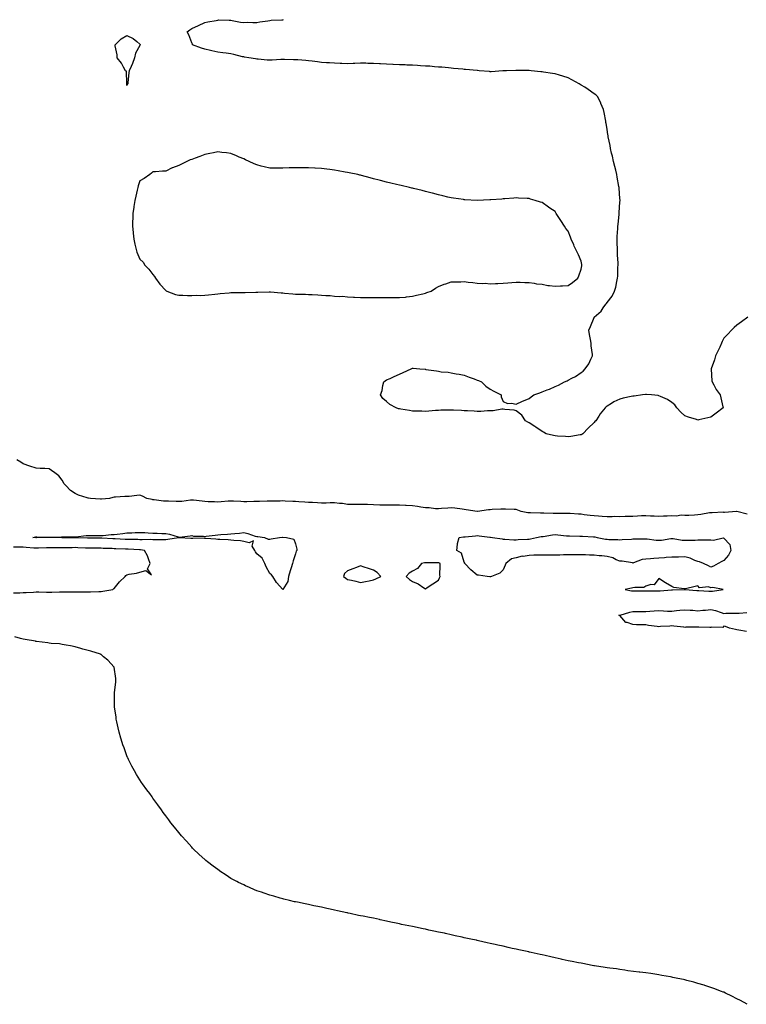
# Model space of a CAD drawing. Units: inches. Extents: x 986963 to 989603, y 7223978 to 7226618.
# Drawn here: x 987415 to 987975, y 7224342 to 7225101 of the extents above; entities that cross this region are included whole.
import ezdxf

# ---------------------------------------------------------------- set-up
doc = ezdxf.new("R2010")
doc.units = ezdxf.units.IN
doc.header["$MEASUREMENT"] = 0
doc.layers.add('Contour_98697223', color=7, linetype='Continuous', true_color=0x125f37)

msp = doc.modelspace()

# ---------------------------------------------------------------- linework, layer by layer
at = {"layer": 'Contour_98697223'}
for points in [[(987976.69, 7224871.92, 3121), (987971.82, 7224868.15, 3121), (987968.05, 7224865.69, 3121), (987966.13, 7224863.85, 3121), (987963.99, 7224861.92, 3121), (987961.14, 7224858.83, 3121), (987958.05, 7224855.65, 3121), (987956.91, 7224853.07, 3121), (987956.36, 7224851.92, 3121), (987954.95, 7224848.83, 3121), (987953.82, 7224846.16, 3121), (987951.7, 7224841.92, 3121), (987950.92, 7224839.05, 3121), (987948.26, 7224832.13, 3121), (987948.2, 7224831.92, 3121), (987948.23, 7224831.74, 3121), (987948.81, 7224822.68, 3121), (987948.97, 7224821.92, 3121), (987950.33, 7224819.65, 3121), (987952.29, 7224816.16, 3121), (987955.3, 7224811.92, 3121), (987955.76, 7224809.63, 3121), (987957.38, 7224802.58, 3121), (987957.52, 7224801.92, 3121), (987952.13, 7224797.84, 3121), (987948.05, 7224794.85, 3121), (987945.69, 7224794.28, 3121), (987938.85, 7224792.72, 3121), (987938.05, 7224792.53, 3121), (987937.12, 7224792.86, 3121), (987930.82, 7224794.69, 3121), (987928.05, 7224795.87, 3121), (987924.84, 7224798.7, 3121), (987921.96, 7224801.92, 3121), (987920.27, 7224804.15, 3121), (987918.05, 7224806.04, 3121), (987914.6, 7224808.48, 3121), (987909.25, 7224810.73, 3121), (987908.05, 7224811.31, 3121), (987907.54, 7224811.41, 3121), (987902.34, 7224811.92, 3121), (987898.4, 7224812.27, 3121), (987898.05, 7224812.31, 3121), (987897.66, 7224812.31, 3121), (987895.4, 7224811.92, 3121), (987888.97, 7224811, 3121), (987888.05, 7224810.88, 3121), (987886.69, 7224810.55, 3121), (987880.57, 7224809.4, 3121), (987878.05, 7224808.7, 3121), (987873.34, 7224806.63, 3121), (987871.44, 7224805.32, 3121), (987868.05, 7224803.19, 3121), (987867.27, 7224802.7, 3121), (987866.67, 7224801.92, 3121), (987862.66, 7224797.31, 3121), (987861.66, 7224795.53, 3121), (987859.38, 7224791.92, 3121), (987858.7, 7224791.28, 3121), (987858.05, 7224790.57, 3121), (987853.64, 7224786.33, 3121), (987849.45, 7224781.92, 3121), (987848.53, 7224781.43, 3121), (987848.05, 7224781.24, 3121), (987847.27, 7224781.14, 3121), (987840.21, 7224779.77, 3121), (987838.05, 7224779.54, 3121), (987835.92, 7224779.79, 3121), (987829.81, 7224780.16, 3121), (987828.05, 7224780.36, 3121), (987826.81, 7224780.69, 3121), (987821.21, 7224781.92, 3121), (987819.18, 7224783.05, 3121), (987818.05, 7224783.62, 3121), (987813.16, 7224787.04, 3121), (987812.52, 7224787.45, 3121), (987808.05, 7224790.44, 3121), (987807.13, 7224791, 3121), (987805.33, 7224791.92, 3121), (987802.3, 7224796.18, 3121), (987798.05, 7224799.63, 3121), (987796.38, 7224800.26, 3121), (987789.4, 7224800.57, 3121), (987788.05, 7224800.87, 3121), (987787, 7224800.87, 3121), (987780.35, 7224799.62, 3121), (987778.05, 7224799.62, 3121), (987775.82, 7224799.69, 3121), (987770.84, 7224799.13, 3121), (987768.05, 7224799.17, 3121), (987765.56, 7224799.44, 3121), (987760.45, 7224799.52, 3121), (987758.05, 7224799.75, 3121), (987755.97, 7224799.85, 3121), (987749.85, 7224800.12, 3121), (987748.05, 7224800.2, 3121), (987746.31, 7224800.18, 3121), (987739.96, 7224800.01, 3121), (987738.05, 7224799.99, 3121), (987735.95, 7224799.83, 3121), (987730.65, 7224799.32, 3121), (987728.05, 7224799.13, 3121), (987725.41, 7224799.28, 3121), (987720.72, 7224799.24, 3121), (987718.05, 7224799.4, 3121), (987715.9, 7224799.77, 3121), (987709.05, 7224800.92, 3121), (987708.05, 7224801.1, 3121), (987707.42, 7224801.28, 3121), (987705.55, 7224801.92, 3121), (987700.72, 7224804.58, 3121), (987698.05, 7224806.71, 3121), (987695.38, 7224809.24, 3121), (987693.39, 7224811.92, 3121), (987694.73, 7224815.24, 3121), (987695.19, 7224819.05, 3121), (987695.96, 7224821.92, 3121), (987697.13, 7224822.84, 3121), (987698.05, 7224823.44, 3121), (987700.8, 7224824.67, 3121), (987703.9, 7224826.06, 3121), (987708.05, 7224827.94, 3121), (987710.87, 7224829.09, 3121), (987717.13, 7224831.92, 3121), (987717.66, 7224832.31, 3121), (987718.05, 7224832.51, 3121), (987718.57, 7224832.45, 3121), (987723.7, 7224831.92, 3121), (987727.76, 7224831.63, 3121), (987728.05, 7224831.63, 3121), (987728.44, 7224831.53, 3121), (987736.66, 7224830.53, 3121), (987738.05, 7224830.1, 3121), (987740.19, 7224829.79, 3121), (987745.51, 7224829.38, 3121), (987748.05, 7224828.91, 3121), (987751.71, 7224828.25, 3121), (987754.01, 7224827.88, 3121), (987758.05, 7224827.12, 3121), (987761.79, 7224825.65, 3121), (987765.7, 7224824.26, 3121), (987768.05, 7224823.4, 3121), (987769.09, 7224822.96, 3121), (987771.23, 7224821.92, 3121), (987774.73, 7224818.6, 3121), (987778.05, 7224816.31, 3121), (987780.82, 7224814.69, 3121), (987786.46, 7224811.92, 3121), (987786.46, 7224810.34, 3121), (987788.05, 7224806.92, 3121), (987791.38, 7224805.26, 3121), (987794.4, 7224805.57, 3121), (987798.05, 7224804.77, 3121), (987802.78, 7224807.19, 3121), (987803.58, 7224807.45, 3121), (987808.05, 7224809.22, 3121), (987809.58, 7224810.4, 3121), (987811.7, 7224811.92, 3121), (987816.39, 7224813.58, 3121), (987818.05, 7224814.24, 3121), (987821.88, 7224815.75, 3121), (987823.62, 7224816.35, 3121), (987828.05, 7224818.33, 3121), (987830.65, 7224819.32, 3121), (987835.36, 7224821.92, 3121), (987837.21, 7224822.76, 3121), (987838.05, 7224823.31, 3121), (987840.95, 7224824.81, 3121), (987843.87, 7224826.1, 3121), (987848.05, 7224829.15, 3121), (987849.79, 7224830.18, 3121), (987851.33, 7224831.92, 3121), (987854.12, 7224835.85, 3121), (987855.67, 7224839.54, 3121), (987856.88, 7224841.92, 3121), (987856.83, 7224843.15, 3121), (987855.76, 7224849.63, 3121), (987855.71, 7224851.92, 3121), (987855.25, 7224854.73, 3121), (987854.53, 7224858.4, 3121), (987854.02, 7224861.92, 3121), (987855.34, 7224864.63, 3121), (987858.05, 7224871.55, 3121), (987858.16, 7224871.82, 3121), (987858.18, 7224871.92, 3121), (987863.46, 7224876.51, 3121), (987865.08, 7224878.95, 3121), (987867.24, 7224881.92, 3121), (987867.67, 7224882.29, 3121), (987868.05, 7224883.07, 3121), (987871.9, 7224888.07, 3121), (987873.76, 7224891.92, 3121), (987874.9, 7224895.08, 3121), (987875.6, 7224899.46, 3121), (987876.25, 7224901.92, 3121), (987876.42, 7224903.54, 3121), (987876.42, 7224910.3, 3121), (987876.56, 7224911.92, 3121), (987876.53, 7224913.44, 3121), (987876.15, 7224920.01, 3121), (987876.11, 7224921.92, 3121), (987876.08, 7224923.89, 3121), (987875.91, 7224929.77, 3121), (987875.88, 7224931.92, 3121), (987875.97, 7224934.01, 3121), (987876.31, 7224940.18, 3121), (987876.39, 7224941.92, 3121), (987876.53, 7224943.44, 3121), (987877.37, 7224951.24, 3121), (987877.42, 7224951.92, 3121), (987877.45, 7224952.53, 3121), (987878.05, 7224960.57, 3121), (987878.17, 7224961.8, 3121), (987878.18, 7224961.92, 3121), (987878.17, 7224962.04, 3121), (987878.05, 7224963.4, 3121), (987877.48, 7224971.35, 3121), (987877.42, 7224971.92, 3121), (987877.28, 7224972.7, 3121), (987875.99, 7224979.87, 3121), (987875.56, 7224981.92, 3121), (987874.75, 7224985.22, 3121), (987874.11, 7224987.97, 3121), (987873.09, 7224991.92, 3121), (987872.17, 7224996.04, 3121), (987871.59, 7224998.38, 3121), (987870.77, 7225001.92, 3121), (987870.37, 7225004.24, 3121), (987868.99, 7225010.98, 3121), (987868.82, 7225011.92, 3121), (987868.74, 7225012.6, 3121), (987868.05, 7225016.96, 3121), (987867.4, 7225021.28, 3121), (987867.26, 7225021.92, 3121), (987867.01, 7225022.96, 3121), (987865.9, 7225029.77, 3121), (987865.32, 7225031.92, 3121), (987863.36, 7225036.61, 3121), (987863.21, 7225037.08, 3121), (987860.68, 7225041.92, 3121), (987859.34, 7225043.21, 3121), (987858.05, 7225044.19, 3121), (987853.6, 7225047.47, 3121), (987850.83, 7225049.15, 3121), (987848.05, 7225050.88, 3121), (987847.42, 7225051.3, 3121), (987846.54, 7225051.92, 3121), (987840.98, 7225054.85, 3121), (987838.05, 7225056.47, 3121), (987833.95, 7225057.82, 3121), (987831.5, 7225058.48, 3121), (987828.05, 7225059.5, 3121), (987825.91, 7225059.77, 3121), (987819.12, 7225060.85, 3121), (987818.05, 7225060.98, 3121), (987817.16, 7225061.02, 3121), (987809.59, 7225061.92, 3121), (987808.14, 7225062, 3121), (987808.05, 7225062.02, 3121), (987807.95, 7225062.02, 3121), (987798.32, 7225062.19, 3121), (987798.05, 7225062.19, 3121), (987797.8, 7225062.17, 3121), (987790.45, 7225061.92, 3121), (987788.23, 7225061.74, 3121), (987788.05, 7225061.74, 3121), (987787.86, 7225061.74, 3121), (987778.8, 7225061.16, 3121), (987778.05, 7225061.16, 3121), (987777.35, 7225061.22, 3121), (987769.56, 7225061.92, 3121), (987768.11, 7225061.98, 3121), (987767.98, 7225061.98, 3121), (987758.98, 7225062.84, 3121), (987758.05, 7225062.94, 3121), (987756.93, 7225063.05, 3121), (987749.82, 7225063.7, 3121), (987748.05, 7225063.87, 3121), (987745.9, 7225064.07, 3121), (987740.68, 7225064.56, 3121), (987738.05, 7225064.79, 3121), (987734.97, 7225065.01, 3121), (987731.44, 7225065.32, 3121), (987728.05, 7225065.53, 3121), (987724.21, 7225065.75, 3121), (987722.06, 7225065.94, 3121), (987718.05, 7225066.16, 3121), (987713.67, 7225066.3, 3121), (987712.49, 7225066.37, 3121), (987708.05, 7225066.51, 3121), (987703.22, 7225066.74, 3121), (987702.88, 7225066.74, 3121), (987698.05, 7225067.02, 3121), (987693.42, 7225067.29, 3121), (987692.63, 7225067.35, 3121), (987688.05, 7225067.62, 3121), (987683.73, 7225067.6, 3121), (987682.19, 7225067.78, 3121), (987678.05, 7225067.76, 3121), (987673.69, 7225067.56, 3121), (987672.44, 7225067.53, 3121), (987668.05, 7225067.33, 3121), (987663.64, 7225067.51, 3121), (987662.44, 7225067.53, 3121), (987658.05, 7225067.68, 3121), (987654.13, 7225067.99, 3121), (987651.89, 7225068.09, 3121), (987648.05, 7225068.37, 3121), (987644.86, 7225068.72, 3121), (987640.69, 7225069.28, 3121), (987638.05, 7225069.58, 3121), (987635.9, 7225069.77, 3121), (987629.68, 7225070.28, 3121), (987628.05, 7225070.44, 3121), (987626.52, 7225070.4, 3121), (987619.34, 7225070.63, 3121), (987618.05, 7225070.59, 3121), (987616.63, 7225070.49, 3121), (987609.92, 7225070.06, 3121), (987608.05, 7225069.95, 3121), (987606.2, 7225070.08, 3121), (987599.16, 7225070.81, 3121), (987598.05, 7225070.88, 3121), (987597.15, 7225071.02, 3121), (987591.9, 7225071.92, 3121), (987588.56, 7225072.43, 3121), (987588.05, 7225072.55, 3121), (987587.2, 7225072.76, 3121), (987580.48, 7225074.36, 3121), (987578.05, 7225074.99, 3121), (987574.48, 7225075.49, 3121), (987571.86, 7225075.73, 3121), (987568.05, 7225076.31, 3121), (987563.43, 7225077.31, 3121), (987562.39, 7225077.58, 3121), (987558.05, 7225078.62, 3121), (987555.52, 7225079.4, 3121), (987548.58, 7225081.92, 3121), (987548.5, 7225082.37, 3121), (987548.05, 7225083.56, 3121), (987545.81, 7225089.69, 3121), (987544.42, 7225091.92, 3121), (987546.38, 7225093.58, 3121), (987548.05, 7225094.36, 3121), (987553.05, 7225096.92, 3121), (987558.05, 7225098.99, 3121), (987560.35, 7225099.62, 3121), (987566.84, 7225100.71, 3121), (987568.05, 7225100.98, 3121), (987568.89, 7225101.08, 3121), (987576.92, 7225100.79, 3121), (987578.05, 7225100.88, 3121), (987579.2, 7225100.77, 3121), (987585.49, 7225099.36, 3121), (987588.05, 7225099.17, 3121), (987590.56, 7225099.4, 3121), (987595.15, 7225099.03, 3121), (987598.05, 7225099.22, 3121), (987600.43, 7225099.54, 3121), (987606.64, 7225100.51, 3121), (987608.05, 7225100.71, 3121), (987609.15, 7225100.81, 3121), (987617.3, 7225101.18, 3121), (987618.05, 7225101.24, 3121), (987618.65, 7225101.31, 3121)], [(987976, 7224719.87, 3122), (987968.15, 7224721.92, 3122), (987968.07, 7224721.94, 3122), (987968.03, 7224721.94, 3122), (987967.77, 7224721.92, 3122), (987958.71, 7224721.26, 3122), (987958.05, 7224721.31, 3122), (987957.52, 7224721.39, 3122), (987949.09, 7224720.88, 3122), (987948.05, 7224721, 3122), (987946.97, 7224720.83, 3122), (987940.28, 7224719.69, 3122), (987938.05, 7224719.36, 3122), (987935.41, 7224719.28, 3122), (987931.05, 7224718.91, 3122), (987928.05, 7224718.83, 3122), (987925.25, 7224719.13, 3122), (987921.6, 7224718.37, 3122), (987918.05, 7224718.56, 3122), (987914.46, 7224718.33, 3122), (987911.58, 7224718.38, 3122), (987908.05, 7224718.11, 3122), (987904.47, 7224718.33, 3122), (987901.46, 7224718.5, 3122), (987898.05, 7224718.72, 3122), (987894.67, 7224718.54, 3122), (987891.57, 7224718.4, 3122), (987888.05, 7224718.21, 3122), (987884.25, 7224718.11, 3122), (987881.92, 7224718.05, 3122), (987878.05, 7224717.96, 3122), (987874.14, 7224718.01, 3122), (987872.04, 7224717.92, 3122), (987868.05, 7224717.99, 3122), (987864.25, 7224718.11, 3122), (987861.55, 7224718.42, 3122), (987858.05, 7224718.56, 3122), (987855.07, 7224718.95, 3122), (987850.47, 7224719.5, 3122), (987848.05, 7224719.81, 3122), (987846.04, 7224719.91, 3122), (987839.65, 7224720.32, 3122), (987838.05, 7224720.4, 3122), (987836.54, 7224720.4, 3122), (987829.54, 7224720.42, 3122), (987828.05, 7224720.42, 3122), (987826.58, 7224720.44, 3122), (987819.34, 7224720.63, 3122), (987818.05, 7224720.65, 3122), (987816.78, 7224720.65, 3122), (987809.11, 7224720.85, 3122), (987808.05, 7224720.85, 3122), (987807.06, 7224720.94, 3122), (987801.78, 7224721.92, 3122), (987799.26, 7224723.13, 3122), (987798.05, 7224723.4, 3122), (987796.49, 7224723.48, 3122), (987789.88, 7224723.76, 3122), (987788.05, 7224723.85, 3122), (987786.18, 7224723.78, 3122), (987779.54, 7224723.4, 3122), (987778.05, 7224723.37, 3122), (987776.76, 7224723.21, 3122), (987768.17, 7224722.04, 3122), (987768.05, 7224722.02, 3122), (987767.93, 7224722.04, 3122), (987759.39, 7224723.25, 3122), (987758.05, 7224723.42, 3122), (987756.32, 7224723.66, 3122), (987750.69, 7224724.56, 3122), (987748.05, 7224724.89, 3122), (987745.34, 7224724.63, 3122), (987740.46, 7224724.32, 3122), (987738.05, 7224724.11, 3122), (987735.82, 7224724.15, 3122), (987730.86, 7224724.73, 3122), (987728.05, 7224724.77, 3122), (987724.65, 7224725.32, 3122), (987721.92, 7224725.79, 3122), (987718.05, 7224726.37, 3122), (987713.33, 7224726.63, 3122), (987712.81, 7224726.67, 3122), (987708.05, 7224726.94, 3122), (987703.06, 7224726.92, 3122), (987703.04, 7224726.92, 3122), (987698.05, 7224726.88, 3122), (987693.1, 7224726.98, 3122), (987692.98, 7224726.98, 3122), (987688.05, 7224727.08, 3122), (987683.41, 7224727.27, 3122), (987682.67, 7224727.29, 3122), (987678.05, 7224727.49, 3122), (987673.56, 7224727.43, 3122), (987672.53, 7224727.45, 3122), (987668.05, 7224727.37, 3122), (987664.16, 7224728.03, 3122), (987661.91, 7224728.07, 3122), (987658.05, 7224728.58, 3122), (987654.74, 7224728.6, 3122), (987651.46, 7224728.52, 3122), (987648.05, 7224728.54, 3122), (987644.79, 7224728.66, 3122), (987641.14, 7224728.83, 3122), (987638.05, 7224728.93, 3122), (987635.25, 7224729.13, 3122), (987630.46, 7224729.5, 3122), (987628.05, 7224729.67, 3122), (987625.9, 7224729.77, 3122), (987619.95, 7224730.03, 3122), (987618.05, 7224730.1, 3122), (987616.2, 7224730.08, 3122), (987609.95, 7224730.01, 3122), (987608.05, 7224729.99, 3122), (987606.02, 7224729.89, 3122), (987600.2, 7224729.77, 3122), (987598.05, 7224729.67, 3122), (987595.79, 7224729.67, 3122), (987590.43, 7224729.54, 3122), (987588.05, 7224729.54, 3122), (987585.72, 7224729.6, 3122), (987580.04, 7224729.93, 3122), (987578.05, 7224729.97, 3122), (987576.04, 7224729.91, 3122), (987570.6, 7224729.36, 3122), (987568.05, 7224729.3, 3122), (987565.6, 7224729.46, 3122), (987560.51, 7224729.46, 3122), (987558.05, 7224729.62, 3122), (987555.97, 7224729.85, 3122), (987549.35, 7224730.63, 3122), (987548.05, 7224730.77, 3122), (987546.93, 7224730.79, 3122), (987540.35, 7224729.62, 3122), (987538.05, 7224729.63, 3122), (987535.85, 7224729.71, 3122), (987529.97, 7224730.01, 3122), (987528.05, 7224730.06, 3122), (987526.21, 7224730.08, 3122), (987518.93, 7224731.04, 3122), (987518.05, 7224731.04, 3122), (987517.37, 7224731.24, 3122), (987513.24, 7224731.92, 3122), (987509.94, 7224733.81, 3122), (987508.05, 7224734.5, 3122), (987505.56, 7224734.4, 3122), (987499.69, 7224733.56, 3122), (987498.05, 7224733.48, 3122), (987496.49, 7224733.48, 3122), (987489.19, 7224733.05, 3122), (987488.05, 7224733.07, 3122), (987487.16, 7224732.82, 3122), (987484.59, 7224731.92, 3122), (987478.48, 7224731.49, 3122), (987478.05, 7224731.49, 3122), (987477.64, 7224731.51, 3122), (987469.84, 7224731.92, 3122), (987468.42, 7224732.29, 3122), (987468.05, 7224732.35, 3122), (987467.38, 7224732.6, 3122), (987460.58, 7224734.46, 3122), (987458.05, 7224735.79, 3122), (987454.42, 7224738.29, 3122), (987450.87, 7224741.92, 3122), (987449.51, 7224743.38, 3122), (987448.05, 7224746.12, 3122), (987445.56, 7224749.42, 3122), (987442.47, 7224751.92, 3122), (987439.8, 7224753.68, 3122), (987438.05, 7224754.99, 3122), (987434.75, 7224755.22, 3122), (987431.25, 7224755.12, 3122), (987428.05, 7224755.38, 3122), (987423.05, 7224756.92, 3122), (987418.05, 7224758.64, 3122), (987416.19, 7224760.06, 3122), (987413.08, 7224761.92, 3122)], [(987410.64, 7224659.32, 3123), (987415.49, 7224659.36, 3123), (987418.05, 7224659.48, 3123), (987420.36, 7224659.6, 3123), (987426.02, 7224659.89, 3123), (987428.05, 7224659.99, 3123), (987430.06, 7224659.91, 3123), (987435.94, 7224659.81, 3123), (987438.05, 7224659.71, 3123), (987440.2, 7224659.77, 3123), (987446.12, 7224659.99, 3123), (987448.05, 7224660.05, 3123), (987449.93, 7224660.05, 3123), (987456.16, 7224660.03, 3123), (987458.05, 7224660.03, 3123), (987459.91, 7224660.06, 3123), (987466.18, 7224660.06, 3123), (987468.05, 7224660.1, 3123), (987469.83, 7224660.14, 3123), (987476.3, 7224660.18, 3123), (987478.05, 7224660.22, 3123), (987479.55, 7224660.42, 3123), (987487.06, 7224661.92, 3123), (987487.68, 7224662.29, 3123), (987488.05, 7224662.55, 3123), (987492.36, 7224667.62, 3123), (987496.76, 7224671.92, 3123), (987497.25, 7224672.72, 3123), (987498.05, 7224673.19, 3123), (987499.7, 7224673.56, 3123), (987505.51, 7224674.46, 3123), (987508.05, 7224675.14, 3123), (987512.51, 7224676.37, 3123), (987516.84, 7224673.13, 3123), (987513.92, 7224677.78, 3123), (987515.89, 7224681.92, 3123), (987514.59, 7224685.38, 3123), (987513.99, 7224687.86, 3123), (987511.67, 7224691.92, 3123), (987508.47, 7224692.35, 3123), (987508.05, 7224692.37, 3123), (987507.59, 7224692.37, 3123), (987499, 7224692.88, 3123), (987498.05, 7224692.9, 3123), (987497.02, 7224692.96, 3123), (987489.34, 7224693.21, 3123), (987488.05, 7224693.27, 3123), (987486.65, 7224693.33, 3123), (987479.69, 7224693.56, 3123), (987478.05, 7224693.62, 3123), (987476.34, 7224693.64, 3123), (987469.89, 7224693.76, 3123), (987468.05, 7224693.78, 3123), (987466.13, 7224693.83, 3123), (987460.17, 7224694.03, 3123), (987458.05, 7224694.11, 3123), (987455.87, 7224694.09, 3123), (987450.1, 7224693.97, 3123), (987448.05, 7224693.95, 3123), (987446, 7224693.97, 3123), (987440.19, 7224694.07, 3123), (987438.05, 7224694.09, 3123), (987435.96, 7224694.01, 3123), (987429.8, 7224693.66, 3123), (987428.05, 7224693.6, 3123), (987426.22, 7224693.74, 3123), (987420.34, 7224694.21, 3123), (987418.05, 7224694.38, 3123), (987415.59, 7224694.38, 3123), (987410.53, 7224694.4, 3123)], [(987975.57, 7224629.44, 3122), (987969.56, 7224630.42, 3122), (987968.05, 7224630.67, 3122), (987967.01, 7224630.87, 3122), (987962.56, 7224631.92, 3122), (987959.34, 7224633.21, 3122), (987958.05, 7224633.48, 3122), (987957.33, 7224632.64, 3122), (987948.92, 7224632.8, 3122), (987948.05, 7224632.49, 3122), (987947.42, 7224632.55, 3122), (987938.92, 7224632.78, 3122), (987938.05, 7224632.88, 3122), (987937.15, 7224632.82, 3122), (987928.82, 7224632.68, 3122), (987928.05, 7224632.64, 3122), (987927.15, 7224632.82, 3122), (987919.61, 7224633.48, 3122), (987918.05, 7224633.87, 3122), (987916.35, 7224633.62, 3122), (987909.39, 7224633.25, 3122), (987908.05, 7224633.09, 3122), (987906.6, 7224633.37, 3122), (987900.12, 7224633.99, 3122), (987898.05, 7224634.52, 3122), (987895.4, 7224634.56, 3122), (987890.81, 7224634.67, 3122), (987888.05, 7224634.73, 3122), (987883.59, 7224636.37, 3122), (987882.55, 7224636.41, 3122), (987878.05, 7224641.76, 3122), (987877.93, 7224641.8, 3122), (987877.26, 7224641.92, 3122), (987878.02, 7224641.94, 3122), (987878.05, 7224641.94, 3122), (987878.08, 7224641.96, 3122), (987885.61, 7224644.36, 3122), (987888.05, 7224644.87, 3122), (987891.04, 7224644.91, 3122), (987895.04, 7224644.93, 3122), (987898.05, 7224644.97, 3122), (987901.14, 7224645.01, 3122), (987904.49, 7224645.47, 3122), (987908.05, 7224645.51, 3122), (987911.62, 7224645.49, 3122), (987914.77, 7224645.2, 3122), (987918.05, 7224645.18, 3122), (987921.65, 7224645.51, 3122), (987924.08, 7224645.9, 3122), (987928.05, 7224646.24, 3122), (987932.01, 7224645.88, 3122), (987934.2, 7224645.77, 3122), (987938.05, 7224645.46, 3122), (987941.96, 7224645.83, 3122), (987944, 7224645.98, 3122), (987948.05, 7224646.39, 3122), (987951.69, 7224645.57, 3122), (987955.99, 7224643.99, 3122), (987958.05, 7224643.4, 3122), (987959.61, 7224643.48, 3122), (987966.4, 7224643.56, 3122), (987968.05, 7224643.68, 3122), (987969.79, 7224643.66, 3122), (987975.89, 7224644.07, 3122)], [(987975.98, 7224341.92, 3123), (987970.85, 7224344.73, 3123), (987968.05, 7224346.26, 3123), (987964.3, 7224348.17, 3123), (987959.48, 7224350.49, 3123), (987958.05, 7224351.18, 3123), (987957.52, 7224351.39, 3123), (987956.23, 7224351.92, 3123), (987950.25, 7224354.11, 3123), (987948.05, 7224354.97, 3123), (987943.55, 7224356.41, 3123), (987942.8, 7224356.67, 3123), (987938.05, 7224358.09, 3123), (987935.02, 7224358.89, 3123), (987929.64, 7224360.34, 3123), (987928.05, 7224360.77, 3123), (987927.1, 7224360.98, 3123), (987922.67, 7224361.92, 3123), (987918.84, 7224362.7, 3123), (987918.05, 7224362.86, 3123), (987916.9, 7224363.07, 3123), (987910.34, 7224364.22, 3123), (987908.05, 7224364.58, 3123), (987904.91, 7224365.06, 3123), (987901.73, 7224365.61, 3123), (987898.05, 7224366.1, 3123), (987893.23, 7224366.74, 3123), (987892.91, 7224366.78, 3123), (987884, 7224367.86, 3123), (987881.8, 7224368.17, 3123), (987878.05, 7224368.74, 3123), (987875.29, 7224369.17, 3123), (987870.12, 7224369.85, 3123), (987868.05, 7224370.12, 3123), (987866.51, 7224370.38, 3123), (987858.39, 7224371.57, 3123), (987858.05, 7224371.63, 3123), (987857.8, 7224371.67, 3123), (987856.51, 7224371.92, 3123), (987849.39, 7224373.27, 3123), (987848.05, 7224373.54, 3123), (987846.01, 7224373.95, 3123), (987841.1, 7224374.97, 3123), (987838.05, 7224375.55, 3123), (987833.42, 7224376.55, 3123), (987832.81, 7224376.69, 3123), (987828.05, 7224377.74, 3123), (987824.63, 7224378.5, 3123), (987820.45, 7224379.52, 3123), (987818.05, 7224380.06, 3123), (987816.51, 7224380.38, 3123), (987809.48, 7224381.92, 3123), (987808.29, 7224382.15, 3123), (987808.05, 7224382.21, 3123), (987807.67, 7224382.31, 3123), (987800.12, 7224383.99, 3123), (987798.05, 7224384.42, 3123), (987794.91, 7224385.06, 3123), (987791.86, 7224385.73, 3123), (987788.05, 7224386.71, 3123), (987783.78, 7224387.64, 3123), (987781.9, 7224388.07, 3123), (987778.05, 7224388.89, 3123), (987775.55, 7224389.42, 3123), (987769.05, 7224390.92, 3123), (987768.05, 7224391.16, 3123), (987767.42, 7224391.3, 3123), (987764.48, 7224391.92, 3123), (987759.17, 7224393.05, 3123), (987758.05, 7224393.27, 3123), (987756.32, 7224393.66, 3123), (987750.92, 7224394.79, 3123), (987748.05, 7224395.4, 3123), (987743.45, 7224396.53, 3123), (987742.8, 7224396.67, 3123), (987738.05, 7224397.68, 3123), (987734.55, 7224398.42, 3123), (987730.75, 7224399.22, 3123), (987728.05, 7224399.79, 3123), (987726.3, 7224400.16, 3123), (987718.05, 7224401.92, 3123), (987709.67, 7224403.54, 3123), (987708.05, 7224403.89, 3123), (987705.55, 7224404.42, 3123), (987701.47, 7224405.34, 3123), (987698.05, 7224406.16, 3123), (987693.3, 7224407.17, 3123), (987692.67, 7224407.31, 3123), (987688.05, 7224408.35, 3123), (987685.05, 7224408.91, 3123), (987680.19, 7224409.77, 3123), (987678.05, 7224410.16, 3123), (987676.59, 7224410.46, 3123), (987670.05, 7224411.92, 3123), (987668.42, 7224412.29, 3123), (987668.05, 7224412.37, 3123), (987667.47, 7224412.51, 3123), (987660.25, 7224414.11, 3123), (987658.05, 7224414.58, 3123), (987654.59, 7224415.38, 3123), (987652.05, 7224415.92, 3123), (987648.05, 7224416.71, 3123), (987643.67, 7224417.55, 3123), (987642.05, 7224417.92, 3123), (987638.05, 7224418.8, 3123), (987635.48, 7224419.36, 3123), (987629.4, 7224420.57, 3123), (987628.05, 7224420.88, 3123), (987627.2, 7224421.06, 3123), (987623.38, 7224421.92, 3123), (987619.05, 7224422.92, 3123), (987618.05, 7224423.17, 3123), (987616.23, 7224423.74, 3123), (987611.34, 7224425.22, 3123), (987608.05, 7224426.2, 3123), (987603.76, 7224427.64, 3123), (987601.62, 7224428.35, 3123), (987598.05, 7224429.5, 3123), (987596.34, 7224430.22, 3123), (987592.49, 7224431.92, 3123), (987589.42, 7224433.29, 3123), (987588.05, 7224433.95, 3123), (987584.05, 7224435.92, 3123), (987582.7, 7224436.57, 3123), (987578.05, 7224439.07, 3123), (987576.31, 7224440.18, 3123), (987573.72, 7224441.92, 3123), (987570.34, 7224444.21, 3123), (987568.05, 7224445.81, 3123), (987564.54, 7224448.4, 3123), (987560, 7224451.92, 3123), (987558.92, 7224452.8, 3123), (987558.05, 7224453.52, 3123), (987553.67, 7224457.55, 3123), (987549.11, 7224461.92, 3123), (987548.58, 7224462.45, 3123), (987548.05, 7224463.01, 3123), (987543.87, 7224467.74, 3123), (987540.17, 7224471.92, 3123), (987539.17, 7224473.03, 3123), (987538.05, 7224474.36, 3123), (987534.72, 7224478.58, 3123), (987531.98, 7224481.92, 3123), (987530.34, 7224484.21, 3123), (987528.05, 7224487.15, 3123), (987526.05, 7224489.93, 3123), (987524.6, 7224491.92, 3123), (987521.85, 7224495.73, 3123), (987518.05, 7224500.96, 3123), (987517.67, 7224501.53, 3123), (987517.38, 7224501.92, 3123), (987515.55, 7224504.42, 3123), (987513.44, 7224507.31, 3123), (987510.08, 7224511.92, 3123), (987509.25, 7224513.11, 3123), (987508.05, 7224515.01, 3123), (987505.35, 7224519.22, 3123), (987503.76, 7224521.92, 3123), (987501.8, 7224525.67, 3123), (987499.3, 7224530.67, 3123), (987498.67, 7224531.92, 3123), (987498.5, 7224532.37, 3123), (987498.05, 7224533.52, 3123), (987495.76, 7224539.63, 3123), (987494.96, 7224541.92, 3123), (987493.67, 7224546.3, 3123), (987493.37, 7224547.23, 3123), (987491.94, 7224551.92, 3123), (987491.23, 7224555.1, 3123), (987490.3, 7224559.67, 3123), (987489.83, 7224561.92, 3123), (987489.59, 7224563.46, 3123), (987488.52, 7224571.45, 3123), (987488.45, 7224571.92, 3123), (987488.46, 7224572.33, 3123), (987488.32, 7224581.65, 3123), (987488.32, 7224581.92, 3123), (987488.36, 7224582.23, 3123), (987489.39, 7224590.57, 3123), (987489.51, 7224591.92, 3123), (987489.39, 7224593.27, 3123), (987488.05, 7224601.92, 3123), (987483.35, 7224607.23, 3123), (987480.05, 7224609.93, 3123), (987478.05, 7224611.59, 3123), (987477.86, 7224611.72, 3123), (987477.52, 7224611.92, 3123), (987470.3, 7224614.17, 3123), (987468.05, 7224614.85, 3123), (987464.05, 7224615.92, 3123), (987462.5, 7224616.37, 3123), (987458.05, 7224617.55, 3123), (987454.49, 7224618.37, 3123), (987451.1, 7224618.87, 3123), (987448.05, 7224619.48, 3123), (987446.01, 7224619.87, 3123), (987439.67, 7224620.3, 3123), (987438.05, 7224620.53, 3123), (987436.94, 7224620.81, 3123), (987428.27, 7224621.71, 3123), (987428.05, 7224621.74, 3123), (987427.91, 7224621.78, 3123), (987427.44, 7224621.92, 3123), (987419.48, 7224623.35, 3123), (987418.05, 7224623.42, 3123), (987415.9, 7224624.07, 3123), (987411.52, 7224625.38, 3123)]]:
    msp.add_polyline3d(points, dxfattribs=at)
for points in [[(987498.05, 7225050.44, 3121), (987497.86, 7225051.74, 3121), (987497.9, 7225051.92, 3121), (987497.82, 7225052.15, 3121), (987497.59, 7225061.47, 3121), (987496.8, 7225061.92, 3121), (987495.34, 7225064.63, 3121), (987493.92, 7225067.78, 3121), (987490.55, 7225071.92, 3121), (987490.39, 7225074.26, 3121), (987488.97, 7225081, 3121), (987488.88, 7225081.92, 3121), (987493.58, 7225086.39, 3121), (987498.05, 7225089.03, 3121), (987502.88, 7225086.74, 3121), (987505.55, 7225084.42, 3121), (987508.05, 7225082.35, 3121), (987508.2, 7225082.06, 3121), (987508.21, 7225081.92, 3121), (987508.15, 7225081.82, 3121), (987508.05, 7225081.47, 3121), (987504.61, 7225075.36, 3121), (987503.96, 7225071.92, 3121), (987502.42, 7225067.55, 3121), (987501.21, 7225065.08, 3121), (987499.84, 7225061.92, 3121), (987499.4, 7225060.57, 3121), (987498.83, 7225052.7, 3121), (987498.66, 7225051.92, 3121), (987498.45, 7225051.51, 3121)], [(987728.05, 7224890.42, 3122), (987729.11, 7224890.87, 3122), (987732.51, 7224891.92, 3122), (987735.74, 7224894.22, 3122), (987738.05, 7224895.51, 3122), (987742.58, 7224897.39, 3122), (987743.79, 7224897.66, 3122), (987748.05, 7224899.03, 3122), (987750.86, 7224899.11, 3122), (987755.36, 7224899.22, 3122), (987758.05, 7224899.3, 3122), (987761.02, 7224898.95, 3122), (987764.72, 7224898.6, 3122), (987768.05, 7224898.19, 3122), (987772.03, 7224897.94, 3122), (987774.08, 7224897.96, 3122), (987778.05, 7224897.66, 3122), (987782.15, 7224897.82, 3122), (987784, 7224897.86, 3122), (987788.05, 7224898.03, 3122), (987791.54, 7224898.44, 3122), (987794.67, 7224898.54, 3122), (987798.05, 7224898.87, 3122), (987800.99, 7224898.97, 3122), (987804.66, 7224898.52, 3122), (987808.05, 7224898.62, 3122), (987811.84, 7224898.13, 3122), (987813.8, 7224897.66, 3122), (987818.05, 7224897.25, 3122), (987822.43, 7224896.31, 3122), (987823.65, 7224896.31, 3122), (987828.05, 7224895.67, 3122), (987832.07, 7224895.94, 3122), (987833.83, 7224896.14, 3122), (987838.05, 7224896.39, 3122), (987841.44, 7224898.54, 3122), (987845.65, 7224901.92, 3122), (987846.21, 7224903.76, 3122), (987848.05, 7224908.78, 3122), (987848.61, 7224911.35, 3122), (987848.69, 7224911.92, 3122), (987848.65, 7224912.51, 3122), (987848.05, 7224915.06, 3122), (987846.05, 7224919.91, 3122), (987844.95, 7224921.92, 3122), (987842.8, 7224926.67, 3122), (987842.36, 7224927.62, 3122), (987840.34, 7224931.92, 3122), (987839.78, 7224933.66, 3122), (987838.05, 7224938.17, 3122), (987836.37, 7224940.24, 3122), (987835.21, 7224941.92, 3122), (987832.47, 7224946.33, 3122), (987830.42, 7224949.54, 3122), (987828.93, 7224951.92, 3122), (987828.58, 7224952.45, 3122), (987828.05, 7224953.23, 3122), (987823.92, 7224956.04, 3122), (987822.88, 7224956.74, 3122), (987818.05, 7224960.24, 3122), (987816.73, 7224960.59, 3122), (987812.64, 7224961.92, 3122), (987809.09, 7224962.96, 3122), (987808.05, 7224963.29, 3122), (987806.6, 7224963.37, 3122), (987799.85, 7224963.72, 3122), (987798.05, 7224963.81, 3122), (987796.27, 7224963.7, 3122), (987789.28, 7224963.15, 3122), (987788.05, 7224963.05, 3122), (987786.98, 7224962.99, 3122), (987778.41, 7224962.27, 3122), (987778.05, 7224962.25, 3122), (987777.73, 7224962.25, 3122), (987768.05, 7224961.92, 3122), (987758.56, 7224962.43, 3122), (987758.05, 7224962.45, 3122), (987757.42, 7224962.55, 3122), (987749.83, 7224963.7, 3122), (987748.05, 7224963.95, 3122), (987745.45, 7224964.52, 3122), (987741.55, 7224965.42, 3122), (987738.05, 7224966.18, 3122), (987733.52, 7224967.39, 3122), (987732.28, 7224967.68, 3122), (987728.05, 7224968.78, 3122), (987725.59, 7224969.46, 3122), (987718.84, 7224971.14, 3122), (987718.05, 7224971.33, 3122), (987717.6, 7224971.47, 3122), (987715.84, 7224971.92, 3122), (987709.5, 7224973.37, 3122), (987708.05, 7224973.64, 3122), (987705.79, 7224974.17, 3122), (987701.46, 7224975.32, 3122), (987698.05, 7224976.1, 3122), (987693.43, 7224977.31, 3122), (987692.43, 7224977.55, 3122), (987688.05, 7224978.64, 3122), (987685.46, 7224979.32, 3122), (987678.77, 7224981.2, 3122), (987678.05, 7224981.39, 3122), (987677.63, 7224981.49, 3122), (987675.94, 7224981.92, 3122), (987669.37, 7224983.25, 3122), (987668.05, 7224983.5, 3122), (987666.16, 7224983.81, 3122), (987660.83, 7224984.71, 3122), (987658.05, 7224985.16, 3122), (987654.34, 7224985.63, 3122), (987652.04, 7224985.92, 3122), (987648.05, 7224986.41, 3122), (987643.19, 7224986.78, 3122), (987642.93, 7224986.8, 3122), (987638.05, 7224987.15, 3122), (987628.05, 7224987.15, 3122), (987623.07, 7224986.94, 3122), (987623.03, 7224986.94, 3122), (987618.05, 7224986.72, 3122), (987613.18, 7224986.8, 3122), (987612.92, 7224986.8, 3122), (987608.05, 7224986.88, 3122), (987603.91, 7224987.78, 3122), (987601.58, 7224988.38, 3122), (987598.05, 7224989.22, 3122), (987596.15, 7224990.01, 3122), (987592.31, 7224991.92, 3122), (987589.4, 7224993.27, 3122), (987588.05, 7224993.89, 3122), (987584.6, 7224995.38, 3122), (987582.45, 7224996.33, 3122), (987578.05, 7224998.11, 3122), (987574.72, 7224998.6, 3122), (987571.1, 7224998.87, 3122), (987568.05, 7224999.26, 3122), (987564.81, 7224998.68, 3122), (987561.97, 7224997.99, 3122), (987558.05, 7224997.39, 3122), (987554.14, 7224995.83, 3122), (987550.71, 7224994.58, 3122), (987548.05, 7224993.58, 3122), (987546.85, 7224993.13, 3122), (987544.16, 7224991.92, 3122), (987540.12, 7224989.85, 3122), (987538.05, 7224988.74, 3122), (987533.2, 7224987.06, 3122), (987532.95, 7224987.02, 3122), (987528.05, 7224984.4, 3122), (987525.55, 7224984.42, 3122), (987520.14, 7224984.01, 3122), (987518.05, 7224984.03, 3122), (987516.95, 7224983.01, 3122), (987515.59, 7224981.92, 3122), (987511.29, 7224978.68, 3122), (987508.05, 7224976.88, 3122), (987506.78, 7224973.19, 3122), (987506.38, 7224971.92, 3122), (987505.91, 7224969.77, 3122), (987504.75, 7224965.22, 3122), (987504.09, 7224961.92, 3122), (987503.39, 7224957.27, 3122), (987503.31, 7224956.67, 3122), (987502.59, 7224951.92, 3122), (987502.44, 7224947.53, 3122), (987502.42, 7224946.28, 3122), (987502.26, 7224941.92, 3122), (987502.79, 7224937.17, 3122), (987502.86, 7224936.74, 3122), (987503.3, 7224931.92, 3122), (987504.23, 7224928.09, 3122), (987504.94, 7224925.03, 3122), (987505.68, 7224921.92, 3122), (987506.43, 7224920.3, 3122), (987508.05, 7224916.72, 3122), (987510.44, 7224914.3, 3122), (987511.82, 7224911.92, 3122), (987514.92, 7224908.78, 3122), (987518.05, 7224904.67, 3122), (987519.38, 7224903.25, 3122), (987520.15, 7224901.92, 3122), (987523.42, 7224897.29, 3122), (987528.05, 7224892.33, 3122), (987528.29, 7224892.17, 3122), (987528.72, 7224891.92, 3122), (987535.45, 7224889.32, 3122), (987538.05, 7224888.91, 3122), (987541.1, 7224888.87, 3122), (987544.69, 7224888.56, 3122), (987548.05, 7224888.52, 3122), (987551.28, 7224888.7, 3122), (987554.81, 7224888.68, 3122), (987558.05, 7224888.81, 3122), (987560.84, 7224889.13, 3122), (987565.8, 7224889.67, 3122), (987568.05, 7224889.93, 3122), (987569.81, 7224890.16, 3122), (987576.81, 7224890.69, 3122), (987578.05, 7224890.83, 3122), (987579.12, 7224890.85, 3122), (987587.04, 7224890.92, 3122), (987589.04, 7224890.92, 3122), (987597.24, 7224891.1, 3122), (987598.05, 7224891.12, 3122), (987598.84, 7224891.14, 3122), (987607.53, 7224891.39, 3122), (987608.05, 7224891.41, 3122), (987608.62, 7224891.35, 3122), (987616.77, 7224890.63, 3122), (987618.05, 7224890.51, 3122), (987619.56, 7224890.4, 3122), (987625.99, 7224889.87, 3122), (987628.05, 7224889.71, 3122), (987630.33, 7224889.63, 3122), (987635.64, 7224889.52, 3122), (987638.05, 7224889.42, 3122), (987640.69, 7224889.28, 3122), (987645.25, 7224889.13, 3122), (987648.05, 7224888.95, 3122), (987651.31, 7224888.66, 3122), (987654.64, 7224888.5, 3122), (987658.05, 7224888.17, 3122), (987662.09, 7224887.88, 3122), (987664.07, 7224887.94, 3122), (987668.05, 7224887.58, 3122), (987672.6, 7224887.37, 3122), (987673.52, 7224887.39, 3122), (987678.05, 7224887.15, 3122), (987682.86, 7224887.1, 3122), (987683.26, 7224887.12, 3122), (987688.05, 7224887.06, 3122), (987692.98, 7224886.98, 3122), (987693.12, 7224886.98, 3122), (987698.05, 7224886.94, 3122), (987703.07, 7224886.94, 3122), (987708.05, 7224886.92, 3122), (987712.63, 7224887.35, 3122), (987713.61, 7224887.49, 3122), (987718.05, 7224887.94, 3122), (987721.22, 7224888.74, 3122), (987726.06, 7224889.93, 3122)], [(987618.05, 7224661.94, 3122), (987613.34, 7224667.21, 3122), (987610.43, 7224671.92, 3122), (987609.35, 7224673.21, 3122), (987608.05, 7224674.07, 3122), (987605.4, 7224679.26, 3122), (987604.37, 7224681.92, 3122), (987602.2, 7224686.08, 3122), (987598.05, 7224689.24, 3122), (987597.08, 7224690.96, 3122), (987596.58, 7224691.92, 3122), (987594.66, 7224695.32, 3122), (987595.61, 7224699.48, 3122), (987592.23, 7224697.74, 3122), (987588.05, 7224698.95, 3122), (987585.59, 7224699.46, 3122), (987580.36, 7224699.62, 3122), (987578.05, 7224699.97, 3122), (987576.16, 7224700.03, 3122), (987569.63, 7224700.34, 3122), (987568.05, 7224700.4, 3122), (987566.66, 7224700.53, 3122), (987558.76, 7224701.22, 3122), (987558.05, 7224701.28, 3122), (987557.42, 7224701.3, 3122), (987548.74, 7224701.22, 3122), (987548.05, 7224701.24, 3122), (987547.37, 7224701.24, 3122), (987538.21, 7224701.76, 3122), (987538.05, 7224701.76, 3122), (987537.86, 7224701.74, 3122), (987529.6, 7224700.38, 3122), (987528.05, 7224700.2, 3122), (987526.4, 7224700.26, 3122), (987519.85, 7224700.12, 3122), (987518.05, 7224700.2, 3122), (987516.42, 7224700.28, 3122), (987509.84, 7224700.12, 3122), (987508.05, 7224700.22, 3122), (987506.41, 7224700.28, 3122), (987499.64, 7224700.34, 3122), (987498.05, 7224700.38, 3122), (987496.59, 7224700.46, 3122), (987489.06, 7224700.92, 3122), (987488.05, 7224700.96, 3122), (987487.13, 7224701, 3122), (987478.66, 7224701.31, 3122), (987478.05, 7224701.33, 3122), (987477.47, 7224701.33, 3122), (987468.62, 7224701.35, 3122), (987468.05, 7224701.37, 3122), (987467.51, 7224701.39, 3122), (987458.24, 7224701.74, 3122), (987457.87, 7224701.74, 3122), (987448.2, 7224701.76, 3122), (987447.9, 7224701.76, 3122), (987438.12, 7224701.84, 3122), (987437.97, 7224701.84, 3122), (987428.23, 7224701.74, 3122), (987427.88, 7224701.74, 3122), (987425.49, 7224701.92, 3122), (987427.61, 7224702.35, 3122), (987428.05, 7224702.39, 3122), (987428.55, 7224702.41, 3122), (987437.84, 7224702.13, 3122), (987438.05, 7224702.15, 3122), (987438.28, 7224702.15, 3122), (987447.58, 7224702.39, 3122), (987448.52, 7224702.39, 3122), (987457.5, 7224702.47, 3122), (987458.05, 7224702.47, 3122), (987458.62, 7224702.49, 3122), (987466.6, 7224703.37, 3122), (987468.05, 7224703.4, 3122), (987469.6, 7224703.46, 3122), (987476.47, 7224703.5, 3122), (987478.05, 7224703.58, 3122), (987479.69, 7224703.56, 3122), (987485.82, 7224704.15, 3122), (987488.05, 7224704.13, 3122), (987490.59, 7224704.46, 3122), (987494.9, 7224705.08, 3122), (987498.05, 7224705.46, 3122), (987501.74, 7224705.61, 3122), (987504.31, 7224705.67, 3122), (987508.05, 7224705.83, 3122), (987511.79, 7224705.67, 3122), (987514.45, 7224705.53, 3122), (987518.05, 7224705.36, 3122), (987521.35, 7224705.22, 3122), (987524.9, 7224705.06, 3122), (987528.05, 7224704.95, 3122), (987530.7, 7224704.56, 3122), (987537.61, 7224702.35, 3122), (987538.05, 7224702.27, 3122), (987538.42, 7224702.29, 3122), (987546.67, 7224703.31, 3122), (987548.05, 7224703.37, 3122), (987549.23, 7224703.09, 3122), (987556.98, 7224702.99, 3122), (987558.05, 7224702.82, 3122), (987559.09, 7224702.97, 3122), (987566.15, 7224703.83, 3122), (987568.05, 7224704.11, 3122), (987570.34, 7224704.21, 3122), (987575.42, 7224704.56, 3122), (987578.05, 7224704.65, 3122), (987581.18, 7224705.06, 3122), (987584.77, 7224705.2, 3122), (987588.05, 7224705.69, 3122), (987591.16, 7224705.03, 3122), (987596.89, 7224703.09, 3122), (987598.05, 7224702.78, 3122), (987598.83, 7224702.7, 3122), (987604, 7224701.92, 3122), (987606.75, 7224700.63, 3122), (987608.05, 7224700.77, 3122), (987609.08, 7224700.88, 3122), (987615.59, 7224701.92, 3122), (987617.85, 7224702.12, 3122), (987618.25, 7224702.12, 3122), (987620.94, 7224701.92, 3122), (987626.71, 7224700.59, 3122), (987628.05, 7224697, 3122), (987629.01, 7224692.88, 3122), (987628.88, 7224691.92, 3122), (987628.57, 7224691.41, 3122), (987628.05, 7224689.38, 3122), (987626.06, 7224683.91, 3122), (987625.68, 7224681.92, 3122), (987624.6, 7224678.46, 3122), (987623.88, 7224676.1, 3122), (987622.54, 7224671.92, 3122), (987622.07, 7224667.9, 3122)], [(987778.05, 7224671.65, 3122), (987777.82, 7224671.69, 3122), (987775.77, 7224671.92, 3122), (987768.89, 7224672.76, 3122), (987768.05, 7224672.88, 3122), (987763.11, 7224676.98, 3122), (987758.58, 7224681.92, 3122), (987758.34, 7224682.21, 3122), (987758.05, 7224682.9, 3122), (987755.86, 7224689.73, 3122), (987752.34, 7224691.92, 3122), (987752.86, 7224696.74, 3122), (987752.73, 7224697.25, 3122), (987754.11, 7224701.92, 3122), (987757.41, 7224702.56, 3122), (987758.05, 7224702.49, 3122), (987758.67, 7224702.55, 3122), (987766.67, 7224703.31, 3122), (987768.05, 7224703.42, 3122), (987769.43, 7224703.29, 3122), (987777.85, 7224702.12, 3122), (987778.05, 7224702.1, 3122), (987778.22, 7224702.08, 3122), (987779.67, 7224701.92, 3122), (987787.14, 7224701, 3122), (987788.05, 7224700.67, 3122), (987789.26, 7224700.71, 3122), (987796.27, 7224700.14, 3122), (987798.05, 7224700.2, 3122), (987799.64, 7224700.32, 3122), (987806.72, 7224700.59, 3122), (987808.05, 7224700.69, 3122), (987809.13, 7224700.83, 3122), (987813.75, 7224701.92, 3122), (987817.33, 7224702.64, 3122), (987818.05, 7224702.7, 3122), (987818.91, 7224702.78, 3122), (987826.01, 7224703.97, 3122), (987828.05, 7224704.13, 3122), (987830.13, 7224704.01, 3122), (987836.77, 7224703.21, 3122), (987838.05, 7224703.11, 3122), (987839.25, 7224703.13, 3122), (987847.13, 7224702.84, 3122), (987848.05, 7224702.86, 3122), (987849.03, 7224702.9, 3122), (987857.51, 7224702.47, 3122), (987858.05, 7224702.51, 3122), (987858.55, 7224702.43, 3122), (987860.49, 7224701.92, 3122), (987866.75, 7224700.63, 3122), (987868.05, 7224700.55, 3122), (987869.47, 7224700.49, 3122), (987876.42, 7224700.28, 3122), (987878.05, 7224700.24, 3122), (987879.62, 7224700.34, 3122), (987886.86, 7224700.73, 3122), (987888.05, 7224700.81, 3122), (987889.11, 7224700.87, 3122), (987897.04, 7224700.9, 3122), (987898.05, 7224700.96, 3122), (987899.06, 7224700.92, 3122), (987906.05, 7224699.91, 3122), (987908.05, 7224699.85, 3122), (987910, 7224699.97, 3122), (987917.18, 7224701.06, 3122), (987918.05, 7224701.12, 3122), (987918.92, 7224701.04, 3122), (987926, 7224699.87, 3122), (987928.05, 7224699.75, 3122), (987930.05, 7224699.91, 3122), (987936.11, 7224699.99, 3122), (987938.05, 7224700.12, 3122), (987939.83, 7224700.14, 3122), (987946.26, 7224700.12, 3122), (987948.05, 7224700.14, 3122), (987950.02, 7224699.95, 3122), (987957.69, 7224701.55, 3122), (987958.05, 7224701.49, 3122), (987962.62, 7224696.49, 3122), (987963.46, 7224691.92, 3122), (987961.78, 7224688.19, 3122), (987958.05, 7224684.17, 3122), (987956.61, 7224683.37, 3122), (987953.83, 7224681.92, 3122), (987950.01, 7224679.95, 3122), (987948.05, 7224679.05, 3122), (987946.22, 7224680.08, 3122), (987942.44, 7224681.92, 3122), (987939.35, 7224683.21, 3122), (987938.05, 7224683.46, 3122), (987935.71, 7224684.26, 3122), (987932.05, 7224685.92, 3122), (987928.05, 7224686.9, 3122), (987923.15, 7224686.82, 3122), (987922.94, 7224686.8, 3122), (987918.05, 7224686.72, 3122), (987913.53, 7224686.43, 3122), (987912.43, 7224686.31, 3122), (987908.05, 7224686, 3122), (987904.13, 7224685.85, 3122), (987901.59, 7224685.46, 3122), (987898.05, 7224685.28, 3122), (987895.08, 7224684.89, 3122), (987888.43, 7224682.31, 3122), (987888.05, 7224682.23, 3122), (987887.7, 7224682.27, 3122), (987879.68, 7224683.56, 3122), (987878.05, 7224683.76, 3122), (987875.15, 7224684.81, 3122), (987872.44, 7224686.31, 3122), (987868.05, 7224687.21, 3122), (987863.96, 7224687.84, 3122), (987862.08, 7224687.88, 3122), (987858.05, 7224688.38, 3122), (987854.53, 7224688.4, 3122), (987851.52, 7224688.46, 3122), (987848.05, 7224688.48, 3122), (987844.59, 7224688.46, 3122), (987841.47, 7224688.5, 3122), (987838.05, 7224688.48, 3122), (987834.58, 7224688.46, 3122), (987831.58, 7224688.4, 3122), (987828.05, 7224688.37, 3122), (987824.51, 7224688.37, 3122), (987821.59, 7224688.38, 3122), (987818.05, 7224688.38, 3122), (987814.31, 7224688.19, 3122), (987811.73, 7224688.23, 3122), (987808.05, 7224688.01, 3122), (987803.49, 7224687.35, 3122), (987802.55, 7224687.43, 3122), (987798.05, 7224686.37, 3122), (987794.43, 7224685.55, 3122), (987789.94, 7224681.92, 3122), (987789.42, 7224680.55, 3122), (987788.05, 7224676.98, 3122), (987785.5, 7224674.48, 3122), (987778.95, 7224671.92, 3122), (987778.28, 7224671.69, 3122)], [(987738.05, 7224669.13, 3123), (987739.03, 7224670.94, 3123), (987739.34, 7224671.92, 3123), (987739.1, 7224672.97, 3123), (987739.54, 7224680.44, 3123), (987739.34, 7224681.92, 3123), (987738.51, 7224682.39, 3123), (987738.05, 7224682.49, 3123), (987727.48, 7224682.49, 3123), (987724.94, 7224681.92, 3123), (987721.94, 7224678.03, 3123), (987718.05, 7224675.92, 3123), (987715.52, 7224674.46, 3123), (987713.34, 7224671.92, 3123), (987715.76, 7224669.62, 3123), (987718.05, 7224667.92, 3123), (987722.36, 7224666.24, 3123), (987726.82, 7224663.15, 3123), (987728.05, 7224662.41, 3123), (987729.45, 7224663.33, 3123), (987733.84, 7224666.14, 3123)], [(987688.05, 7224669.26, 3123), (987689.88, 7224670.1, 3123), (987693.69, 7224671.92, 3123), (987690.98, 7224674.85, 3123), (987688.05, 7224676.72, 3123), (987684.13, 7224678.01, 3123), (987680.91, 7224679.05, 3123), (987678.05, 7224679.99, 3123), (987674.95, 7224678.81, 3123), (987672.2, 7224677.78, 3123), (987668.05, 7224676.28, 3123), (987665.78, 7224674.19, 3123), (987664.98, 7224671.92, 3123), (987666.66, 7224670.53, 3123), (987668.05, 7224669.65, 3123), (987671.05, 7224668.91, 3123), (987674.4, 7224668.27, 3123), (987678.05, 7224667.27, 3123), (987681.89, 7224668.07, 3123), (987684.73, 7224668.6, 3123)], [(987948.05, 7224660.57, 3123), (987949.42, 7224660.55, 3123), (987957.55, 7224661.92, 3123), (987949.6, 7224663.48, 3123), (987948.05, 7224663.23, 3123), (987946.17, 7224663.81, 3123), (987939.26, 7224663.13, 3123), (987938.05, 7224664.56, 3123), (987935.89, 7224664.07, 3123), (987928.45, 7224662.33, 3123), (987928.05, 7224662.23, 3123), (987927.58, 7224662.39, 3123), (987919.47, 7224663.33, 3123), (987918.05, 7224664.22, 3123), (987913.12, 7224666.86, 3123), (987913.03, 7224666.9, 3123), (987908.05, 7224670.3, 3123), (987904.43, 7224665.55, 3123), (987901.82, 7224665.69, 3123), (987898.05, 7224664.42, 3123), (987896.47, 7224663.5, 3123), (987889.58, 7224663.44, 3123), (987888.05, 7224663.03, 3123), (987887.01, 7224662.96, 3123), (987882.14, 7224661.92, 3123), (987887.01, 7224660.88, 3123), (987888.05, 7224660.87, 3123), (987889.09, 7224660.88, 3123), (987896.97, 7224660.83, 3123), (987898.05, 7224660.85, 3123), (987899.21, 7224660.75, 3123), (987907.01, 7224660.88, 3123), (987908.05, 7224660.79, 3123), (987909.08, 7224660.88, 3123), (987917.64, 7224661.51, 3123), (987918.05, 7224661.55, 3123), (987918.41, 7224661.57, 3123), (987927.95, 7224661.82, 3123), (987928.05, 7224661.82, 3123), (987928.16, 7224661.8, 3123), (987937.23, 7224661.1, 3123), (987938.05, 7224660.96, 3123), (987938.93, 7224661.04, 3123), (987946.61, 7224660.49, 3123)]]:
    msp.add_polyline3d(points, close=True, dxfattribs=at)

doc.saveas('drawing.dxf')
